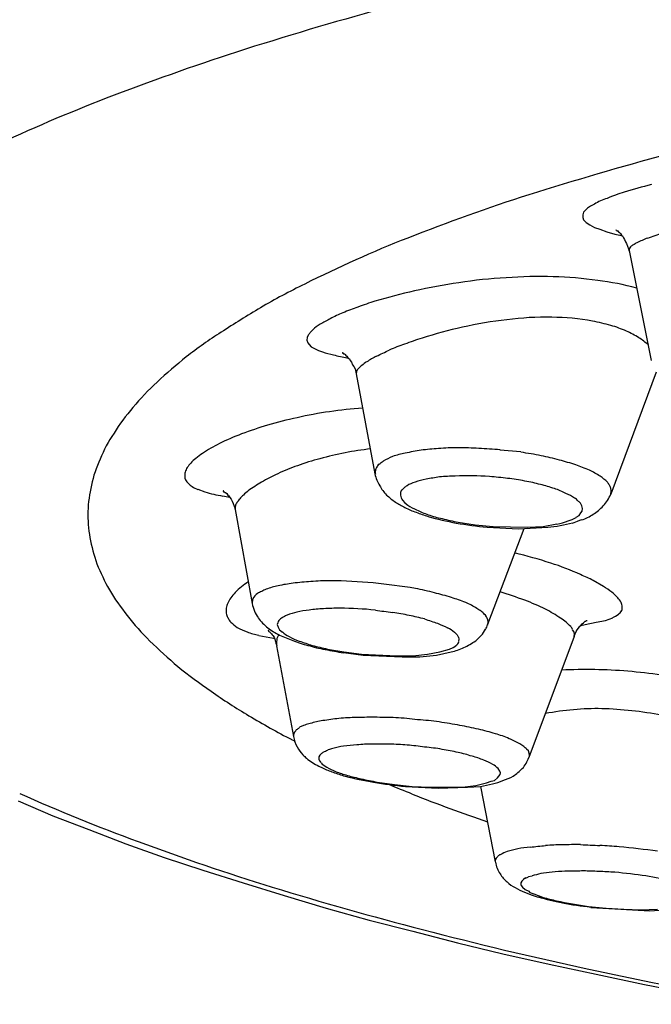
# Model space of a CAD drawing. Extents: x -4 to 206, y -21 to 276.
# Drawn here: x 39 to 39, y 177 to 178 of the extents above; entities that cross this region are included whole.
import ezdxf

# ---------------------------------------------------------------- set-up
doc = ezdxf.new("R2010")
doc.units = 0
doc.layers.add('_________1', color=7, linetype='CONTINUOUS')

msp = doc.modelspace()

# ---------------------------------------------------------------- linework, layer by layer
at = {"layer": '_________1', "color": 7}
for p, q in [((39.3724, 177.81), (39.3713, 177.807)), ((39.3713, 177.807), (39.3713, 177.804)), ((39.3713, 177.804), (39.3724, 177.801)), ((39.3724, 177.801), (39.3753, 177.798)), ((39.3753, 177.798), (39.3796, 177.795)), ((39.3796, 177.795), (39.3853, 177.792)), ((39.3853, 177.792), (39.3916, 177.79)), ((39.3916, 177.79), (39.3999, 177.787)), ((39.3999, 177.787), (39.4092, 177.784)), ((39.4109, 177.789), (39.4106, 177.789)), ((39.4106, 177.789), (39.4109, 177.789)), ((39.4109, 177.789), (39.4111, 177.789)), ((39.4111, 177.789), (39.4118, 177.788)), ((39.4118, 177.788), (39.4127, 177.788)), ((39.4127, 177.788), (39.4135, 177.787)), ((39.4135, 177.787), (39.4149, 177.786)), ((39.4149, 177.786), (39.4161, 177.785)), ((39.4161, 177.785), (39.4171, 177.783)), ((39.4092, 177.784), (39.4152, 177.783)), ((39.4152, 177.783), (39.4178, 177.782)), ((39.4171, 177.783), (39.4183, 177.782)), ((39.4183, 177.782), (39.4195, 177.78)), ((39.4195, 177.78), (39.4209, 177.778)), ((39.4209, 177.778), (39.4221, 177.775)), ((39.4221, 177.775), (39.4232, 177.773)), ((39.4232, 177.773), (39.4244, 177.77)), ((39.4244, 177.77), (39.4256, 177.767)), ((39.4256, 177.767), (39.4261, 177.764)), ((39.4264, 177.767), (39.4261, 177.765)), ((39.4261, 177.765), (39.4524, 177.635)), ((39.4278, 177.769), (39.4264, 177.767)), ((39.0459, 177.662), (39.0454, 177.659)), ((39.0454, 177.659), (39.0466, 177.656)), ((39.0471, 177.665), (39.0459, 177.662)), ((39.0466, 177.656), (39.0483, 177.654)), ((39.0483, 177.654), (39.0506, 177.651)), ((39.0506, 177.651), (39.0544, 177.649)), ((39.0876, 177.644), (39.0873, 177.644)), ((39.0873, 177.644), (39.0876, 177.644)), ((39.0876, 177.644), (39.088, 177.644)), ((39.088, 177.644), (39.0885, 177.643)), ((39.0885, 177.643), (39.0897, 177.643)), ((39.0897, 177.643), (39.0905, 177.642)), ((39.0905, 177.642), (39.0916, 177.641)), ((39.0916, 177.641), (39.0928, 177.64)), ((39.0928, 177.64), (39.094, 177.638)), ((39.0928, 177.638), (39.094, 177.638)), ((39.094, 177.638), (39.0957, 177.637)), ((39.0957, 177.637), (39.0967, 177.635)), ((39.0967, 177.635), (39.0983, 177.633)), ((39.0983, 177.633), (39.0993, 177.63)), ((39.0993, 177.63), (39.101, 177.628)), ((39.101, 177.628), (39.1023, 177.625)), ((39.1023, 177.625), (39.1031, 177.621)), ((39.104, 177.622), (39.1036, 177.619)), ((39.1031, 177.621), (39.1036, 177.619)), ((39.1036, 177.619), (39.1259, 177.501)), ((39.4583, 177.621), (39.4046, 177.477)), ((39.2983, 177.527), (39.2736, 177.529)), ((38.9167, 177.483), (38.9248, 177.48)), ((39.1574, 177.482), (39.1562, 177.479)), ((39.4051, 177.481), (39.4046, 177.484)), ((38.946, 177.475), (38.952, 177.474)), ((38.9469, 177.481), (38.9464, 177.481)), ((38.9464, 177.481), (38.9469, 177.48)), ((38.9472, 177.48), (38.9469, 177.481)), ((38.9469, 177.48), (38.9476, 177.48)), ((38.9476, 177.48), (38.9484, 177.479)), ((38.9484, 177.479), (38.9493, 177.479)), ((38.9493, 177.479), (38.9507, 177.478)), ((38.9507, 177.478), (38.9519, 177.476)), ((38.9519, 177.476), (38.9533, 177.475)), ((38.952, 177.474), (38.9538, 177.474)), ((38.9533, 177.475), (38.9545, 177.473)), ((38.9545, 177.473), (38.9558, 177.471)), ((38.9558, 177.471), (38.957, 177.469)), ((39.1562, 177.479), (39.156, 177.476)), ((39.4046, 177.477), (39.4051, 177.481)), ((38.957, 177.469), (38.9584, 177.466)), ((38.9584, 177.466), (38.9596, 177.463)), ((38.9596, 177.463), (38.9605, 177.46)), ((38.9601, 177.46), (38.9605, 177.458)), ((38.9605, 177.459), (38.9808, 177.348)), ((38.961, 177.463), (38.9607, 177.462)), ((38.9607, 177.462), (38.9607, 177.459)), ((39.1586, 177.47), (39.1613, 177.467)), ((39.1613, 177.467), (39.1648, 177.464)), ((39.3706, 177.457), (39.371, 177.46)), ((39.3636, 177.45), (39.367, 177.452)), ((39.3653, 177.445), (39.3701, 177.447)), ((39.367, 177.452), (39.3692, 177.455)), ((39.3692, 177.455), (39.3706, 177.457)), ((39.2242, 177.444), (39.2444, 177.441)), ((39.2444, 177.441), (39.2654, 177.439)), ((39.2585, 177.438), (39.2955, 177.436)), ((39.3017, 177.436), (39.259, 177.323)), ((39.2654, 177.439), (39.3064, 177.438)), ((39.2955, 177.436), (39.33, 177.438)), ((39.3064, 177.438), (39.3245, 177.439)), ((39.3245, 177.439), (39.3408, 177.442)), ((39.3594, 177.443), (39.3653, 177.445)), ((39.3959, 177.368), (39.3839, 177.375)), ((38.9817, 177.354), (38.9812, 177.352)), ((38.9812, 177.352), (38.9808, 177.349)), ((38.9808, 177.349), (38.9808, 177.348)), ((39.4178, 177.341), (39.418, 177.344)), ((39.3982, 177.328), (39.4068, 177.331)), ((39.4171, 177.339), (39.4178, 177.341)), ((39.011, 177.325), (39.0104, 177.323)), ((39.0104, 177.323), (39.0115, 177.32)), ((39.0115, 177.32), (39.0132, 177.317)), ((39.2595, 177.326), (39.2594, 177.329)), ((39.2594, 177.323), (39.2595, 177.326)), ((39.2594, 177.323), (39.2595, 177.323)), ((39.3649, 177.317), (39.3663, 177.319)), ((39.3663, 177.319), (39.368, 177.321)), ((39.368, 177.321), (39.3692, 177.322)), ((39.3692, 177.322), (39.3706, 177.324)), ((39.3692, 177.322), (39.3741, 177.323)), ((39.3706, 177.324), (39.3722, 177.325)), ((39.3722, 177.325), (39.3732, 177.326)), ((39.3732, 177.326), (39.3744, 177.327)), ((39.3741, 177.323), (39.3873, 177.326)), ((39.3744, 177.327), (39.3749, 177.327)), ((39.3749, 177.327), (39.3758, 177.328)), ((39.3758, 177.328), (39.3761, 177.328)), ((39.3761, 177.328), (39.3765, 177.328)), ((39.3873, 177.326), (39.3982, 177.328)), ((38.9886, 177.31), (39.0058, 177.307)), ((39.0001, 177.316), (38.9998, 177.316)), ((38.9998, 177.316), (39.0001, 177.316)), ((39.0006, 177.315), (39.0001, 177.316)), ((39.0001, 177.316), (39.0006, 177.315)), ((39.0006, 177.315), (39.0011, 177.315)), ((39.0011, 177.315), (39.0018, 177.314)), ((39.0018, 177.314), (39.0027, 177.313)), ((39.0027, 177.313), (39.0036, 177.312)), ((39.0036, 177.312), (39.0044, 177.311)), ((39.0044, 177.311), (39.0053, 177.31)), ((39.0053, 177.31), (39.0067, 177.308)), ((39.0067, 177.308), (39.0075, 177.306)), ((39.0132, 177.317), (39.0165, 177.314)), ((39.2254, 177.306), (39.2249, 177.308)), ((39.3612, 177.309), (39.3078, 177.166)), ((39.361, 177.315), (39.3594, 177.317)), ((39.3615, 177.312), (39.361, 177.315)), ((39.3612, 177.309), (39.3615, 177.312)), ((39.3612, 177.309), (39.3624, 177.312)), ((39.3624, 177.312), (39.3637, 177.315)), ((39.3637, 177.315), (39.3649, 177.317)), ((39.0058, 177.307), (39.0072, 177.307)), ((39.0075, 177.306), (39.0084, 177.303)), ((39.0084, 177.303), (39.0089, 177.301)), ((39.0089, 177.301), (39.0096, 177.299)), ((39.0096, 177.298), (39.0296, 177.191)), ((39.2139, 177.294), (39.2182, 177.296)), ((39.2182, 177.296), (39.2215, 177.298)), ((39.2251, 177.303), (39.2254, 177.306)), ((39.0699, 177.294), (39.089, 177.291)), ((39.0888, 177.29), (39.1121, 177.287)), ((39.089, 177.291), (39.11, 177.288)), ((39.11, 177.288), (39.1517, 177.286)), ((39.1121, 177.287), (39.1579, 177.285)), ((39.1517, 177.286), (39.1706, 177.286)), ((39.1579, 177.285), (39.1789, 177.285)), ((39.1706, 177.286), (39.188, 177.288)), ((39.1789, 177.285), (39.1984, 177.287)), ((39.188, 177.288), (39.2027, 177.291)), ((39.1984, 177.287), (39.2159, 177.291)), ((39.2027, 177.291), (39.2139, 177.294)), ((39.0416, 177.204), (39.0368, 177.202)), ((39.0308, 177.196), (39.0296, 177.193)), ((39.0296, 177.193), (39.0296, 177.191)), ((39.0277, 177.187), (39.0304, 177.186)), ((39.0304, 177.186), (39.0308, 177.185)), ((39.1431, 177.182), (39.1229, 177.182)), ((39.0609, 177.169), (39.0597, 177.167)), ((39.063, 177.171), (39.0609, 177.169)), ((39.3072, 177.174), (39.305, 177.176)), ((39.3081, 177.171), (39.3072, 177.174)), ((39.3086, 177.168), (39.3081, 177.171)), ((39.3081, 177.166), (39.3086, 177.168)), ((39.0597, 177.167), (39.0595, 177.164)), ((39.0595, 177.164), (39.0604, 177.162)), ((39.0604, 177.162), (39.0621, 177.16)), ((39.0595, 177.156), (39.0638, 177.154)), ((39.2733, 177.15), (39.2714, 177.153)), ((39.2724, 177.144), (39.274, 177.146)), ((39.2742, 177.148), (39.2733, 177.15)), ((39.274, 177.146), (39.2742, 177.148)), ((39.1286, 177.137), (39.1491, 177.134)), ((39.1491, 177.134), (39.1699, 177.132)), ((39.2292, 177.131), (39.2449, 177.133)), ((39.2449, 177.133), (39.2578, 177.136)), ((39.2507, 177.132), (39.2647, 177.135)), ((39.2578, 177.136), (39.2633, 177.138)), ((39.2633, 177.138), (39.2673, 177.139)), ((39.2673, 177.139), (39.2705, 177.142)), ((39.2705, 177.142), (39.2724, 177.144)), ((39.162, 177.132), (39.2004, 177.13)), ((39.1699, 177.132), (39.191, 177.131)), ((39.191, 177.131), (39.2111, 177.131)), ((39.2004, 177.13), (39.2352, 177.131)), ((39.2111, 177.131), (39.2292, 177.131)), ((39.2352, 177.131), (39.2507, 177.132)), ((39.2507, 177.132), (39.2681, 177.043)), ((38.7043, 177.115), (38.7453, 177.097)), ((38.7453, 177.097), (38.7879, 177.081)), ((38.7879, 177.081), (38.8313, 177.064)), ((38.8313, 177.064), (38.8766, 177.048)), ((38.8766, 177.048), (38.9226, 177.033)), ((39.269, 177.047), (39.2681, 177.045)), ((39.2681, 177.045), (39.2681, 177.043)), ((39.2711, 177.049), (39.269, 177.047)), ((38.9226, 177.033), (38.97, 177.018)), ((38.97, 177.018), (39.0184, 177.003)), ((39.2983, 177.018), (39.2981, 177.016)), ((39.2995, 177.02), (39.2983, 177.018)), ((39.3012, 177.022), (39.2995, 177.02)), ((39.3038, 177.024), (39.3012, 177.022)), ((39.3115, 177.026), (39.3072, 177.025)), ((39.2981, 177.016), (39.2986, 177.015)), ((39.2986, 177.015), (39.3003, 177.013)), ((39.3003, 177.013), (39.3034, 177.01)), ((39.3024, 177.007), (39.3078, 177.005)), ((39.3034, 177.01), (39.3076, 177.008)), ((39.3076, 177.008), (39.3086, 177.007)), ((39.3078, 177.005), (39.3103, 177.004)), ((39.3086, 177.007), (39.3127, 177.005)), ((39.0184, 177.003), (39.0681, 176.988)), ((39.3103, 177.004), (39.3188, 177.001)), ((39.0681, 176.988), (39.119, 176.974)), ((39.3782, 176.99), (39.3991, 176.988)), ((39.3808, 176.989), (39.4163, 176.987)), ((39.3991, 176.988), (39.4201, 176.987)), ((39.4163, 176.987), (39.4506, 176.985)), ((39.4201, 176.987), (39.4402, 176.986)), ((39.4402, 176.986), (39.4597, 176.987)), ((39.4506, 176.985), (39.4817, 176.987)), ((39.119, 176.974), (39.1706, 176.961)), ((39.1706, 176.961), (39.2233, 176.947)), ((39.2233, 176.947), (39.2771, 176.934)), ((39.2771, 176.934), (39.3319, 176.922)), ((39.3319, 176.922), (39.3873, 176.91)), ((39.3873, 176.91), (39.4442, 176.898)), ((39.4442, 176.898), (39.5015, 176.887))]:
    msp.add_line(p, q, dxfattribs=at)
for centre, radius, start, end in [((40.297633, 173.814498), 4.392635, 105.352707, 107.698863), ((39.961031, 174.9379), 3.220142, 108.070027, 110.97755), ((39.606333, 175.889102), 2.205022, 111.220354, 115.017129), ((40.746939, 173.191093), 4.857796, 105.229283, 107.235395), ((39.869054, 176.319979), 1.578789, 105.300165, 106.509218), ((40.06202, 175.497035), 2.452634, 107.914827, 111.46275), ((39.471651, 177.659249), 0.181802, 106.370649, 113.123), ((39.394057, 177.796645), 0.0246, 111.360011, 127.034935), ((39.418984, 177.765125), 0.064116, 106.983025, 121.904859), ((39.384495, 177.801544), 0.014845, 128.377813, 144.895311), ((39.39734, 177.789074), 0.032679, 123.632297, 132.46176), ((39.28563, 178.255006), 0.502423, 288.872223, 291.003776), ((39.687029, 176.447308), 1.431049, 111.411276, 116.754068), ((39.455386, 177.736324), 0.04265, 118.211748, 124.445611), ((39.538347, 177.557061), 0.240118, 112.06528, 115.433684), ((39.434194, 177.763641), 0.008384, 110.467642, 139.51637), ((39.332241, 176.995122), 0.739396, 98.333928, 102.474055), ((39.30231, 177.259528), 0.473523, 92.593527, 99.387641), ((39.321701, 177.208414), 0.525739, 88.384656, 94.452925), ((39.326508, 177.306088), 0.427974, 81.595735, 88.659344), ((39.346238, 177.391654), 0.340515, 74.851203, 82.775702), ((39.380308, 177.031177), 0.771691, 115.933629, 120.329029), ((39.310229, 177.087595), 0.644353, 102.339001, 106.627139), ((39.387419, 176.907002), 0.839777, 108.147924, 109.601151), ((39.765646, 176.399852), 1.511257, 120.852344, 122.929213), ((39.146965, 177.543138), 0.15941, 111.725997, 117.657094), ((39.256415, 177.283732), 0.440941, 109.986956, 112.460332), ((39.16581, 177.504447), 0.202432, 117.298194, 121.096752), ((39.338251, 177.193136), 0.49324, 96.578415, 102.772423), ((39.328401, 177.319889), 0.366224, 88.999029, 97.319399), ((39.331559, 177.400042), 0.286033, 79.633163, 89.350977), ((39.282514, 177.199243), 0.492529, 75.652665, 78.224216), ((39.211063, 177.247141), 0.498643, 122.366553, 128.162672), ((39.063849, 177.655662), 0.019003, 139.63034, 151.608938), ((39.061965, 177.659009), 0.015457, 128.706598, 144.566526), ((39.085518, 177.636109), 0.048226, 120.203742, 133.536025), ((39.332931, 177.190226), 0.494936, 102.097278, 107.817024), ((39.353569, 177.507864), 0.176091, 66.780725, 73.167081), ((39.349342, 177.514186), 0.172066, 59.060186, 64.656598), ((39.341584, 177.170869), 0.516018, 108.074104, 110.505964), ((39.383461, 177.57803), 0.099829, 48.962221, 57.01642), ((39.072589, 177.679839), 0.035654, 239.262108, 256.080604), ((39.088005, 177.706042), 0.065372, 248.468085, 260.247446), ((38.839516, 178.256254), 0.680269, 295.068514, 296.470156), ((39.258939, 177.369444), 0.301176, 109.013097, 112.695795), ((39.371671, 177.05961), 0.745402, 128.962491, 132.474407), ((39.130158, 177.841821), 0.20716, 255.111696, 259.701667), ((39.1619, 177.569129), 0.079056, 125.463108, 130.534329), ((39.171845, 177.552459), 0.098078, 116.71909, 124.439337), ((39.110583, 177.61986), 0.006938, 129.013809, 162.22547), ((39.122472, 177.611902), 0.021035, 124.618631, 140.609451), ((39.086, 177.3757), 0.31937, 132.965648, 140.403691), ((38.997792, 177.439211), 0.211047, 138.426043, 148.672079), ((39.149458, 177.049774), 0.530349, 94.13564, 102.588763), ((39.124466, 177.132769), 0.443946, 101.775377, 106.42987), ((39.244622, 176.778962), 0.817433, 107.493802, 109.7619), ((38.94095, 177.463054), 0.150376, 145.169644, 158.383351), ((39.093347, 177.22429), 0.347281, 111.115615, 115.826346), ((39.061311, 177.308498), 0.257647, 117.572187, 122.757802), ((39.161331, 177.159445), 0.373284, 96.251167, 105.605591), ((39.238828, 177.160876), 0.37271, 99.037052, 101.94588), ((39.213558, 177.27968), 0.25149, 92.872272, 97.602659), ((39.223908, 177.276524), 0.255364, 89.970808, 95.156712), ((39.220988, 177.091982), 0.439916, 86.392163, 89.602752), ((39.22169, 176.894366), 0.637232, 85.323135, 87.573379), ((38.925356, 177.45967), 0.137413, 154.673402, 168.264719), ((38.943078, 177.48162), 0.047515, 127.50484, 137.367591), ((39.004442, 177.407867), 0.143433, 125.132251, 129.013867), ((39.151952, 177.177741), 0.353165, 104.938681, 109.474441), ((39.230566, 177.331286), 0.207932, 113.788206, 117.206872), ((39.180518, 177.423939), 0.103308, 100.505768, 109.110963), ((39.246664, 177.156198), 0.373929, 78.34192, 82.065642), ((39.272061, 177.25729), 0.269828, 74.590994, 79.285887), ((39.250986, 177.17382), 0.355902, 71.617831, 74.890652), ((38.916379, 177.499253), 0.015301, 143.001375, 165.356607), ((38.997524, 177.44333), 0.113838, 141.753417, 145.10049), ((39.140947, 177.215439), 0.313961, 109.874482, 114.458185), ((39.131365, 177.502949), 0.005407, 157.523297, 202.476703), ((39.145293, 177.499878), 0.019609, 153.481063, 164.809986), ((39.137764, 177.50392), 0.01107, 129.81333, 154.798157), ((38.609579, 178.1806), 0.84735, 307.949853, 308.364611), ((39.089787, 176.781399), 0.779681, 68.207542, 69.469923), ((39.32153, 177.386166), 0.132431, 57.85717, 64.165172), ((38.918968, 177.498819), 0.017917, 166.104645, 181.664349), ((38.91354, 177.49882), 0.012493, 182.394084, 203.595186), ((38.928532, 177.511388), 0.031745, 213.603566, 223.131436), ((39.079785, 177.347177), 0.168726, 114.074629, 121.484587), ((39.164899, 177.508926), 0.039867, 191.640965, 213.191365), ((39.243073, 177.252574), 0.248839, 103.184875, 106.302228), ((39.477065, 175.761472), 1.757596, 98.998492, 99.521929), ((39.230831, 177.149334), 0.349282, 91.651426, 94.708214), ((39.236343, 177.133022), 0.36578, 86.096311, 92.440878), ((39.221651, 177.017292), 0.48229, 82.739217, 85.29086), ((39.228965, 177.075896), 0.423231, 79.934915, 82.718719), ((39.352449, 177.441298), 0.069371, 46.043591, 55.252893), ((38.948113, 177.450867), 0.161535, 166.849112, 177.961563), ((38.948665, 177.538714), 0.065411, 228.550262, 233.594679), ((38.928111, 177.513991), 0.033367, 236.806276, 250.063647), ((39.077693, 177.340548), 0.173366, 119.75039, 125.848645), ((39.168783, 177.50597), 0.041753, 206.865466, 225.719825), ((39.147236, 177.495468), 0.017049, 306.491492, 320.037109), ((39.172512, 177.471828), 0.017609, 119.846135, 133.893633), ((39.198359, 177.423534), 0.072379, 110.321316, 118.566568), ((39.243663, 177.181982), 0.316236, 75.744502, 79.197865), ((39.270046, 177.283611), 0.211239, 71.263491, 75.892117), ((39.313619, 177.406401), 0.080981, 62.104213, 72.553084), ((39.379878, 177.475906), 0.025776, 27.025723, 36.49323), ((39.395891, 177.481991), 0.008942, 14.127021, 39.003076), ((38.965262, 177.603925), 0.13048, 251.948566, 261.518496), ((38.914913, 177.507463), 0.062559, 319.843016, 325.019808), ((38.986202, 177.455874), 0.025466, 128.132455, 141.867516), ((39.009384, 177.438818), 0.053751, 128.17574, 136.371609), ((39.190635, 177.529236), 0.073668, 226.186193, 236.494219), ((39.166866, 177.477202), 0.010946, 186.80446, 220.807461), ((39.334354, 177.433364), 0.047792, 54.888507, 68.966506), ((39.356621, 177.463053), 0.010758, 34.758547, 60.966253), ((39.358417, 177.496883), 0.050202, 317.795415, 336.80567), ((38.971665, 177.460969), 0.010851, 145.470417, 169.289819), ((39.202693, 177.546238), 0.094504, 236.088521, 244.048482), ((39.19839, 177.531708), 0.079595, 242.256228, 252.609779), ((39.194683, 177.506319), 0.051661, 234.633885, 247.744554), ((39.228077, 177.566159), 0.119974, 243.804908, 250.852429), ((39.358004, 177.45756), 0.013813, 39.032511, 57.327138), ((39.358587, 177.45906), 0.012441, 5.396383, 35.356483), ((39.347171, 177.509043), 0.066718, 303.393668, 316.548196), ((38.953304, 177.454133), 0.166642, 179.14753, 189.796729), ((39.274397, 177.715466), 0.278228, 248.980592, 252.066281), ((39.235825, 177.588563), 0.14368, 250.864233, 257.718515), ((39.283896, 177.783761), 0.346338, 254.050526, 259.700222), ((39.262248, 177.663868), 0.223097, 255.200844, 260.183147), ((39.335833, 177.500181), 0.057729, 288.438216, 298.711211), ((39.346832, 177.511867), 0.069274, 289.636291, 302.34219), ((39.297621, 177.860053), 0.423855, 259.718727, 264.702723), ((39.310821, 177.63372), 0.196647, 275.589711, 284.31156), ((39.327744, 177.515899), 0.075247, 280.013632, 290.496622), ((38.970049, 177.457778), 0.183764, 190.028169, 199.994022), ((39.147551, 176.818219), 0.606646, 72.141196, 76.334492), ((39.066526, 177.503867), 0.290369, 202.031631, 208.77078), ((39.241733, 177.104643), 0.305146, 65.369877, 72.480189), ((39.234859, 177.070733), 0.338927, 63.914109, 66.70276), ((39.047771, 177.270438), 0.125666, 124.83455, 133.884322), ((39.033963, 177.26437), 0.106955, 102.137941, 110.117187), ((39.059468, 177.135147), 0.238662, 97.323691, 101.600932), ((39.064371, 177.097549), 0.276578, 92.965963, 97.338179), ((39.073212, 177.11496), 0.259831, 89.977451, 95.112137), ((39.066018, 176.738037), 0.636795, 84.795179, 89.343456), ((39.052458, 176.633979), 0.741665, 80.588378, 84.481222), ((39.119147, 177.077992), 0.292803, 74.756254, 79.254495), ((39.265922, 177.162222), 0.243333, 54.920506, 57.699347), ((39.067103, 177.5185), 0.298182, 211.182681, 218.275343), ((38.977764, 177.337316), 0.02811, 142.406924, 157.080169), ((39.130687, 177.221465), 0.21996, 140.623578, 142.796064), ((38.996203, 177.345623), 0.01666, 122.768047, 150.703332), ((39.001495, 177.338716), 0.025342, 111.981107, 124.376048), ((39.010685, 177.331324), 0.036098, 111.974961, 121.155116), ((39.111768, 177.001383), 0.368887, 73.540667, 76.779438), ((38.959927, 176.631208), 0.767996, 69.15848, 70.500197), ((39.001872, 176.502562), 0.901099, 70.48202, 72.445965), ((39.364218, 177.311847), 0.064633, 41.455887, 49.994552), ((39.4004, 177.341402), 0.018039, 25.952697, 47.193357), ((38.967542, 177.339392), 0.01765, 170.166262, 189.833738), ((38.970148, 177.339707), 0.020179, 154.91003, 172.310853), ((39.02169, 177.35473), 0.041412, 189.224471, 202.380593), ((39.085764, 177.036577), 0.305832, 90.202544, 93.852082), ((39.0801, 176.86797), 0.474458, 84.403627, 89.44652), ((39.205819, 177.282116), 0.072216, 56.109141, 67.745871), ((39.19143, 177.063156), 0.309507, 63.941754, 68.88417), ((39.405887, 177.343679), 0.012115, 1.313921, 27.626664), ((39.069013, 177.517118), 0.298834, 217.840428, 225.589049), ((38.963626, 177.337998), 0.013572, 186.858201, 210.011733), ((38.975852, 177.343558), 0.02697, 207.247037, 220.981941), ((39.150347, 177.42664), 0.188574, 207.707371, 210.401871), ((39.042657, 177.372256), 0.068591, 216.757038, 230.734089), ((39.027733, 177.310072), 0.023979, 113.446153, 123.77474), ((39.025752, 177.322412), 0.012266, 107.057486, 128.048111), ((39.049225, 177.267989), 0.071474, 102.549151, 112.256234), ((39.074015, 177.142305), 0.199566, 97.492386, 101.656048), ((39.068344, 177.210517), 0.131238, 91.364662, 98.920846), ((39.244911, 178.13808), 0.80667, 261.549701, 263.006669), ((39.121078, 177.143238), 0.195855, 76.640582, 82.484449), ((39.101014, 177.002915), 0.337265, 75.652034, 78.832885), ((39.227982, 177.306031), 0.040324, 54.750762, 63.321712), ((39.188961, 177.266632), 0.095457, 46.189076, 49.263536), ((39.24211, 177.322642), 0.018249, 19.142472, 44.868288), ((39.255108, 177.20104), 0.157702, 55.189883, 62.719123), ((39.395172, 177.359847), 0.030749, 292.222319, 306.632608), ((39.403377, 177.348065), 0.016405, 308.191444, 327.013689), ((39.016518, 177.394209), 0.091622, 228.234816, 234.445596), ((39.000251, 177.384513), 0.074662, 240.285374, 250.055958), ((39.060066, 177.402984), 0.103572, 234.038165, 242.986923), ((39.021509, 177.321287), 0.011247, 129.183921, 159.740692), ((39.311353, 177.692664), 0.384501, 250.750749, 253.153632), ((39.610387, 178.20952), 0.975424, 245.114524, 245.870691), ((39.185947, 177.271834), 0.053993, 51.029866, 61.589986), ((39.241276, 177.327743), 0.018324, 325.74616, 345.365936), ((39.318292, 177.286248), 0.051775, 49.343525, 58.772239), ((39.27045, 177.229691), 0.125852, 46.429993, 49.595572), ((39.349436, 177.313383), 0.010783, 22.040101, 44.007627), ((39.014787, 177.427524), 0.120056, 250.536517, 257.383619), ((39.028188, 177.301856), 0.018652, 149.222171, 171.284121), ((39.071954, 177.433182), 0.135911, 244.30459, 251.442765), ((39.045603, 177.347757), 0.044342, 228.926939, 241.424111), ((39.058689, 177.372188), 0.072056, 241.578517, 252.024327), ((39.194169, 177.283535), 0.039737, 43.835321, 49.636078), ((39.242494, 177.321925), 0.022466, 208.93274, 218.447428), ((39.230359, 177.325295), 0.02578, 304.283853, 324.146508), ((39.2308, 177.329972), 0.028452, 315.965261, 334.229756), ((39.36355, 177.823021), 0.723479, 225.87989, 229.424404), ((39.022217, 177.301582), 0.012845, 166.031654, 193.968346), ((39.070163, 177.400839), 0.105031, 246.748507, 257.04399), ((39.10548, 177.483108), 0.192277, 248.960982, 253.783316), ((39.097473, 177.467572), 0.176573, 253.259936, 260.042632), ((39.128189, 177.579256), 0.290985, 254.776748, 258.43828), ((39.202123, 177.357336), 0.067855, 281.750505, 295.119409), ((39.217682, 177.305056), 0.00773, 299.209381, 342.93554), ((39.201133, 177.363317), 0.07371, 293.842155, 306.406494), ((39.874991, 181.509644), 4.292724, 259.150081, 259.447239), ((39.270421, 177.74169), 0.601392, 231.123714, 235.782553), ((39.376143, 176.658572), 0.611353, 85.442925, 92.794247), ((39.351015, 176.47217), 0.799228, 79.030845, 84.708933), ((39.287256, 177.742855), 0.611967, 234.540416, 239.520804), ((39.411975, 177.93832), 0.843723, 238.954432, 242.90341), ((39.389003, 176.898758), 0.325001, 89.139735, 100.927818), ((39.380868, 176.779536), 0.444377, 79.151254, 88.321746), ((39.063173, 177.150702), 0.057251, 105.733736, 112.115529), ((39.093438, 177.045599), 0.166624, 100.834336, 105.950636), ((39.17099, 176.493637), 0.723851, 97.163786, 98.650518), ((39.106904, 176.973479), 0.239792, 91.234833, 96.268604), ((39.123433, 176.534535), 0.679026, 89.85399, 91.831039), ((39.084868, 174.618467), 2.595405, 88.551294, 89.110408), ((39.131093, 176.865644), 0.347939, 82.530665, 86.804998), ((39.153282, 176.856225), 0.355154, 82.145348, 86.280148), ((39.110794, 176.595064), 0.619704, 79.259983, 81.553731), ((39.159612, 176.819201), 0.390445, 76.866966, 80.169034), ((39.025362, 177.203535), 0.009142, 306.243762, 330.908916), ((38.934825, 177.343507), 0.174825, 304.302902, 305.68115), ((39.186763, 176.931642), 0.274777, 72.774116, 77.053159), ((39.2432, 177.098632), 0.098665, 65.254836, 75.361106), ((39.066652, 177.197008), 0.037603, 189.469866, 209.325795), ((39.105159, 177.077393), 0.103359, 99.097095, 106.445368), ((39.119851, 176.94569), 0.235813, 93.73427, 97.562203), ((39.12316, 176.979168), 0.202696, 90.066692, 95.284141), ((39.134962, 176.860832), 0.321135, 84.826248, 88.551849), ((39.146402, 176.92242), 0.258832, 81.515196, 86.118925), ((39.23074, 177.061876), 0.137322, 61.197012, 66.953171), ((39.282112, 177.155221), 0.030775, 50.406221, 61.274378), ((39.068372, 177.196947), 0.039083, 208.012545, 225.045198), ((39.072736, 177.19829), 0.04317, 222.204536, 230.133773), ((39.043549, 177.207471), 0.041161, 298.166396, 303.76113), ((39.053677, 177.208063), 0.037072, 290.111383, 297.387621), ((39.08935, 177.115702), 0.062292, 102.471003, 107.391808), ((39.16403, 176.945316), 0.234008, 79.851543, 84.959152), ((39.180625, 177.005187), 0.172247, 75.401609, 81.776407), ((39.196466, 177.032094), 0.142473, 71.965338, 78.841494), ((39.281344, 177.151466), 0.034205, 45.845778, 53.425138), ((39.088756, 177.217215), 0.067965, 229.994689, 244.534886), ((39.07844, 177.174713), 0.022099, 222.386593, 245.227021), ((39.216579, 177.073728), 0.096858, 67.044645, 75.656262), ((39.237127, 177.112169), 0.053592, 58.617127, 71.247931), ((39.256681, 177.140699), 0.019141, 39.698867, 64.123575), ((39.265497, 177.182197), 0.04525, 319.691825, 339.048185), ((39.097742, 177.220802), 0.075103, 243.165854, 253.502254), ((39.125237, 177.252315), 0.112611, 240.146098, 245.94957), ((39.113484, 177.238443), 0.097014, 247.536088, 256.424398), ((39.281464, 177.732587), 0.617144, 250.882325, 252.247802), ((39.177713, 177.457732), 0.32409, 254.901802, 257.878757), ((39.254993, 177.197431), 0.063298, 302.658974, 315.323025), ((39.166963, 177.416567), 0.282897, 254.363405, 261.326734), ((39.179295, 177.439774), 0.306911, 256.886083, 260.494074), ((39.19847, 177.552063), 0.421731, 259.870971, 265.042598), ((37.643585, 173.382036), 4.040168, 67.802675, 68.226819), ((39.249878, 177.205678), 0.072204, 281.838449, 292.143214), ((39.257368, 177.199623), 0.063941, 287.967551, 299.805464), ((39.634609, 179.207916), 2.281753, 245.987044, 249.778944), ((39.875971, 178.906374), 1.918247, 248.404269, 251.238507), ((39.911993, 179.949776), 3.073766, 249.706823, 252.826478), ((39.367178, 176.488162), 0.57502, 89.827851, 91.99089), ((39.628052, 182.513777), 5.456754, 267.277952, 267.516944), ((39.296085, 177.012055), 0.045031, 107.878181, 119.380549), ((39.317461, 176.946656), 0.113834, 101.552924, 108.012505), ((39.337231, 176.809551), 0.252251, 96.356122, 99.715278), ((37.763596, 191.902016), 14.922037, 275.945695, 276.015523), ((39.348452, 176.741755), 0.321083, 90.223284, 93.760883), ((39.103824, 172.673277), 4.398297, 85.951052, 86.247941), ((39.348823, 176.309566), 0.753886, 81.543794, 85.011234), ((39.30438, 177.049098), 0.03687, 190.566224, 213.535937), ((39.275056, 177.046869), 0.004552, 103.51713, 151.293555), ((39.310623, 177.052055), 0.043718, 212.246394, 228.956226), ((39.377757, 176.783426), 0.251754, 102.823854, 105.24861), ((39.389947, 176.556708), 0.477074, 96.596395, 98.202773), ((39.356797, 176.82471), 0.207049, 91.797764, 96.003203), ((39.366123, 176.672994), 0.359011, 89.720849, 92.525736), ((39.371787, 176.776623), 0.255408, 86.896743, 90.878439), ((39.34254, 175.875174), 1.157285, 86.927889, 87.866967), ((39.371299, 176.56486), 0.467122, 81.344535, 85.916569), ((39.311373, 177.051601), 0.043877, 227.827997, 243.411341), ((39.267424, 177.100604), 0.085196, 295.269762, 297.860355), ((39.406608, 176.748756), 0.280099, 75.936674, 82.823998), ((40.207347, 180.935328), 4.102596, 252.949591, 255.526967), ((39.323368, 177.062282), 0.059097, 237.636776, 249.233147), ((39.481734, 177.441788), 0.468056, 248.83627, 250.410884), ((39.397042, 177.263352), 0.273451, 253.369166, 259.534979), ((39.425766, 177.367274), 0.380103, 254.597049, 257.034386), ((39.439862, 177.445638), 0.459648, 257.513647, 262.291366), ((39.41973, 177.364218), 0.376782, 258.92819, 264.068073), ((40.329529, 181.351364), 4.535988, 255.346, 257.873597), ((40.79155, 183.479207), 6.713409, 257.833332, 259.672572)]:
    msp.add_arc(centre, radius, start, end, dxfattribs=at)

doc.saveas('drawing.dxf')
